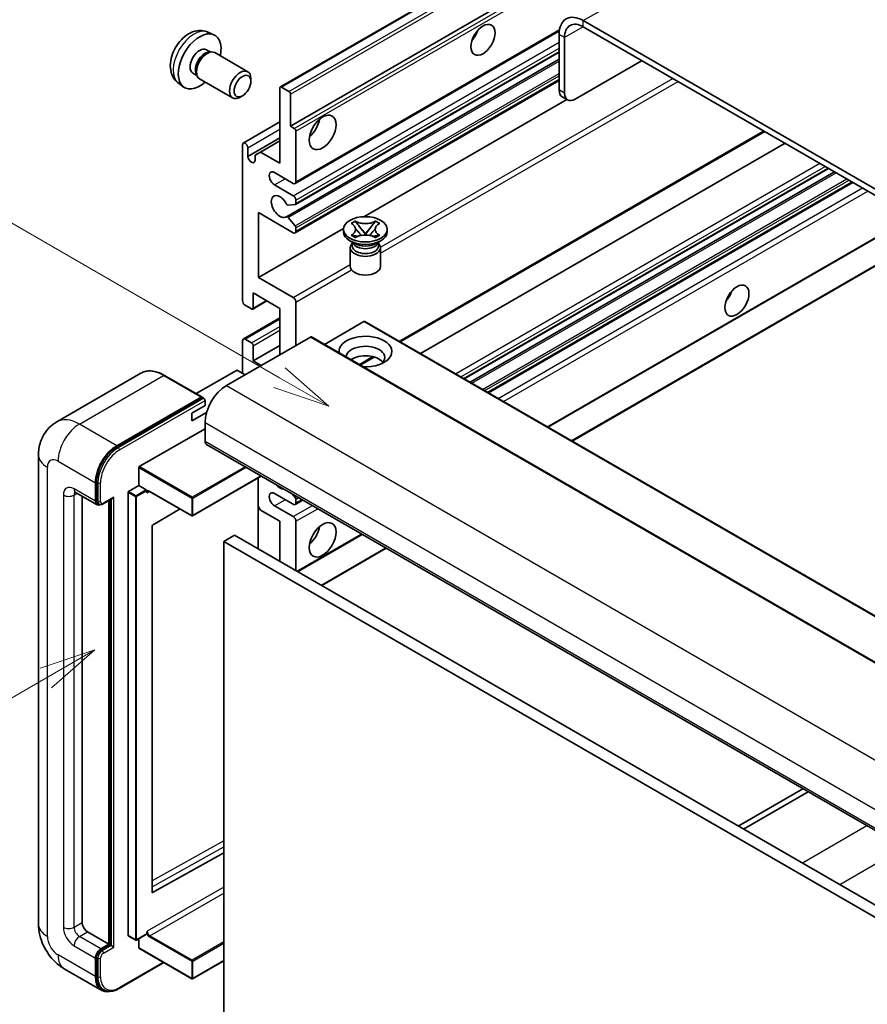
# Model space of a CAD drawing. Units: millimetres. Extents: x 2 to 7110, y 3 to 987.
# Drawn here: x 90 to 202, y 555 to 686 of the extents above; entities that cross this region are included whole.
import ezdxf

# ---------------------------------------------------------------- set-up
doc = ezdxf.new("R2010")
doc.units = ezdxf.units.MM
doc.layers.add('Symbol (TK)', color=100, linetype='Continuous', lineweight=18, true_color=0x00ff3f)
doc.layers.add('Visible (ISO)', color=7, linetype='Continuous', lineweight=35)
doc.layers.add('Visible Narrow (ISO)', color=7, linetype='Continuous', lineweight=25)
doc.styles.add('Note Text (TK2)', font='MS PGothic.ttf')

# ---------------------------------------------------------------- blocks, each defined once
blk = doc.blocks.new('バルーン2')
at = {"layer": 'Symbol (TK)', "color": 100, "true_color": 0x00ff40}
for p, q in [((55.246, 219.691), (39.759, 228.633)), ((57.411, 218.441), (55.496, 220.124)), ((55.246, 219.691), (57.411, 218.441)), ((54.996, 219.258), (57.411, 218.441))]:
    blk.add_line(p, q, dxfattribs=at)
at = {"layer": 'Symbol (TK)'}
blk.add_circle((37.161, 230.133), 3, dxfattribs=at)
at = {"layer": 'Symbol (TK)', "color": 7, "insert": (37.161, 230.115), "char_height": 2, "attachment_point": 5, "style": 'Note Text (TK2)'}
blk.add_mtext('4', dxfattribs=at)
blk = doc.blocks.new('バルーン10')
at = {"layer": 'Symbol (TK)', "color": 100, "true_color": 0x00ff40}
for p, q in [((47.103, 207.7), (44.688, 206.883)), ((44.938, 206.45), (47.103, 207.7)), ((45.188, 206.017), (47.103, 207.7)), ((44.938, 206.45), (35.603, 201.06))]:
    blk.add_line(p, q, dxfattribs=at)
at = {"layer": 'Symbol (TK)'}
blk.add_circle((33.005, 199.56), 3, dxfattribs=at)
at = {"layer": 'Symbol (TK)', "color": 7, "insert": (33.005, 199.555), "char_height": 2, "attachment_point": 5, "style": 'Note Text (TK2)'}
blk.add_mtext('8', dxfattribs=at)

msp = doc.modelspace()

# ---------------------------------------------------------------- linework, layer by layer
at = {"layer": 'Visible (ISO)'}
for p, q in [((124.6134, 676.681), (214.7695, 728.7326)), ((125.9655, 671.4814), (204.6942, 716.9354)), ((268.9778, 625.2472), (164.6796, 685.4639)), ((115.025, 683.934), (115.8171, 683.5835)), ((126.569, 663.904), (161.5242, 684.0854)), ((268.9778, 624.4307), (164.6796, 684.6474)), ((161.4976, 683.6267), (161.4976, 676.2783)), ((162.2047, 683.2185), (162.2047, 675.87)), ((114.8373, 681.6006), (115.3605, 681.2986)), ((115.1503, 681.2867), (115.5164, 681.3073)), ((115.9346, 681.2151), (120.2978, 678.696)), ((126.6105, 661.1295), (161.4976, 681.2716)), ((125.4101, 659.5197), (161.4976, 680.3548)), ((163.6189, 675.0535), (172.4578, 680.1566)), ((113.052, 678.5085), (113.5753, 678.2064)), ((113.4804, 678.3944), (113.6456, 678.067)), ((113.9346, 677.751), (118.2978, 675.2319)), ((120.7121, 677.4301), (120.712, 677.7808)), ((126.569, 657.372), (161.4976, 677.538)), ((111.1251, 677.1793), (111.8248, 676.6685)), ((124.5513, 666.5824), (124.5513, 676.5436)), ((124.7634, 676.6661), (125.7533, 676.0946)), ((119.6013, 675.5061), (119.2975, 675.3307)), ((125.9655, 675.7271), (125.9655, 671.4814)), ((135.6454, 659.5154), (162.5028, 675.0215)), ((162.6189, 674.9545), (161.9118, 675.3627)), ((119.7051, 669.2607), (124.5513, 672.0587)), ((125.9655, 671.4814), (126.4605, 671.1956)), ((126.6726, 670.8282), (126.6726, 664.1329)), ((140.4834, 642.9518), (188.6909, 670.7844)), ((120.3086, 667.4805), (124.5513, 669.93)), ((121.9703, 668.0725), (124.5513, 669.5626)), ((119.6015, 648.4153), (119.6015, 669.0319)), ((120.3086, 668.6236), (120.3086, 667.4805)), ((143.1653, 641.4034), (191.3729, 669.236)), ((121.2632, 667.6642), (121.9703, 668.0725)), ((121.2632, 666.9294), (121.2632, 667.6642)), ((121.9703, 668.0725), (124.5513, 666.5824)), ((148.9314, 638.0743), (197.1389, 665.9069)), ((126.319, 663.9288), (123.8442, 665.3576)), ((149.7112, 637.6241), (197.9187, 665.4567)), ((123.8442, 663.7246), (126.319, 662.2958)), ((152.1506, 636.2157), (200.3581, 664.0483)), ((126.6726, 661.6834), (126.6726, 661.2668)), ((126.5665, 661.1159), (125.6662, 661.0355)), ((121.7228, 660.0504), (121.7228, 651.4772)), ((126.319, 657.3968), (121.7228, 660.0504)), ((125.6639, 659.4135), (126.5643, 658.3099)), ((121.7228, 651.4772), (132.9733, 657.9726)), ((126.6726, 658.0338), (126.6726, 657.6009)), ((132.965, 657.5193), (132.965, 657.8459)), ((133.9676, 658.6283), (134.5097, 658.9413)), ((134.0218, 658.597), (133.9676, 658.6283)), ((134.5097, 658.9413), (134.5639, 658.91)), ((134.5097, 658.9413), (134.5719, 658.8612)), ((135.1259, 658.1469), (135.8643, 657.1948)), ((135.8657, 657.1948), (136.6041, 658.1469)), ((137.1581, 658.8612), (137.2203, 658.9413)), ((137.1661, 658.91), (137.2203, 658.9413)), ((137.2203, 658.9413), (137.7624, 658.6283)), ((137.7624, 658.6283), (137.7082, 658.597)), ((138.765, 657.5193), (138.765, 657.8459)), ((160.0116, 631.6771), (205.4416, 657.9061)), ((133.9676, 657.0634), (134.0218, 657.0947)), ((134.5097, 656.7504), (133.9676, 657.0634)), ((133.9676, 657.0634), (134.0297, 657.055)), ((134.5639, 656.7817), (134.5097, 656.7504)), ((134.5838, 656.9804), (134.9058, 656.9371)), ((135.6807, 657.0875), (135.865, 657.1939)), ((135.865, 657.1943), (135.865, 657.1939)), ((135.865, 657.1939), (136.0493, 657.0875)), ((136.8242, 656.9371), (137.1462, 656.9804)), ((137.2203, 656.7504), (137.1661, 656.7817)), ((137.7624, 657.0634), (137.2203, 656.7504)), ((137.7002, 657.055), (137.7624, 657.0634)), ((137.7082, 657.0947), (137.7624, 657.0634)), ((163.1936, 629.84), (211.4011, 657.6727)), ((134.4508, 655.9679), (133.8144, 656.3353)), ((133.865, 655.427), (133.865, 652.9469)), ((134.2092, 655.9803), (134.1065, 656.1666)), ((134.1275, 656.1286), (134.1275, 655.6413)), ((137.2792, 655.9679), (137.9156, 656.3353)), ((137.5208, 655.9803), (137.6234, 656.1666)), ((137.6025, 656.1286), (137.6025, 655.6413)), ((137.865, 655.427), (137.865, 652.9469)), ((121.7228, 651.4772), (126.319, 648.8236)), ((121.0157, 649.4359), (121.0157, 647.4355)), ((124.5513, 647.3947), (121.0157, 649.4359)), ((120.8036, 647.3131), (119.9551, 647.8029)), ((120.9536, 647.2982), (122.836, 648.385)), ((124.5513, 641.271), (124.5513, 647.3947)), ((126.6726, 648.2112), (126.6726, 642.4957)), ((119.7051, 643.337), (124.5513, 646.1349)), ((135.6528, 645.6392), (130.4374, 642.6281)), ((135.8028, 645.6541), (229.848, 591.3571)), ((128.5818, 643.598), (117.4802, 637.1885)), ((128.7318, 643.6129), (222.777, 589.3158)), ((119.6015, 638.8215), (119.6015, 643.1081)), ((119.9551, 643.3122), (120.8036, 642.8223)), ((121.0157, 640.4545), (124.5513, 642.4957)), ((121.0157, 642.4549), (121.0157, 640.4545)), ((135.1801, 639.8899), (137.0181, 640.9511)), ((121.0157, 640.4545), (122.0764, 639.8421)), ((106.1717, 638.8125), (95.0348, 632.3826)), ((114.2464, 635.6699), (109.2967, 638.5277)), ((118.8237, 639.1889), (113.4876, 636.1081)), ((119.9551, 638.6174), (118.9651, 639.1889)), ((102.9845, 629.2277), (114.1214, 635.6576)), ((102.9845, 629.0644), (114.2946, 635.5943)), ((114.2946, 635.5943), (114.4714, 635.4922)), ((112.884, 633.5143), (114.6518, 634.5349)), ((114.6518, 634.5349), (114.6518, 635.1881)), ((112.884, 632.4936), (114.8582, 633.6334)), ((112.884, 632.4936), (112.884, 633.5143)), ((114.6518, 632.2895), (114.6518, 629.84)), ((105.9544, 626.4516), (114.6518, 631.473)), ((114.8589, 629.3822), (208.9041, 575.0852)), ((92.6206, 628.0029), (92.6206, 565.9492)), ((105.8836, 623.9612), (105.8836, 626.3291)), ((122.0956, 625.2041), (113.0047, 619.9555)), ((100.1561, 621.8792), (100.1561, 624.3287)), ((100.2975, 621.9608), (100.2975, 624.4103)), ((104.5401, 623.1856), (105.8836, 623.9612)), ((105.8836, 623.9612), (106.8736, 623.3897)), ((121.6814, 624.965), (121.6814, 615.5752)), ((97.5348, 623.0544), (100.3632, 621.4214)), ((98.3883, 622.5616), (98.3883, 566.1533)), ((104.4694, 564.4386), (104.4694, 623.0631)), ((106.9443, 623.2114), (106.9443, 623.2672)), ((107.3186, 623.1806), (112.9047, 619.9555)), ((126.319, 621.4709), (123.8442, 622.8998)), ((126.1797, 622.8461), (126.5665, 622.365)), ((100.64, 621.4925), (100.4632, 621.5946)), ((101.165, 621.5198), (102.4188, 622.2437)), ((101.9239, 563.2956), (101.9239, 621.9579)), ((102.0653, 563.2139), (102.0653, 622.0396)), ((123.8442, 621.2668), (126.319, 619.8379)), ((126.569, 621.4462), (127.5868, 622.0338)), ((126.6726, 622.0916), (126.6726, 621.6751)), ((111.3447, 620.8561), (107.721, 618.6955)), ((121.9703, 620.7157), (121.6814, 621.2161)), ((124.5513, 619.2256), (121.9703, 620.7157)), ((124.5513, 613.9183), (124.5513, 619.2256)), ((126.6726, 619.2256), (126.6726, 612.6936)), ((107.6514, 618.5737), (107.6514, 570.1528)), ((118.5409, 617.3885), (117.1266, 616.572)), ((118.5409, 617.3885), (212.5861, 563.0914)), ((126.9019, 612.5612), (135.4478, 617.4952)), ((117.1266, 552.8852), (117.1266, 616.572)), ((117.1266, 616.572), (211.1718, 562.2749)), ((130.0839, 610.7241), (138.6298, 615.6581)), ((193.7316, 583.8451), (185.1857, 578.9111)), ((185.8928, 578.5028), (194.4387, 583.4368)), ((107.721, 570.1113), (117.1266, 575.3641)), ((99.0954, 564.9285), (101.9239, 563.2956)), ((104.4901, 564.3929), (105.4801, 563.8213)), ((106.9236, 564.597), (105.5801, 563.8213)), ((105.8836, 562.8057), (105.8836, 563.9966)), ((106.9443, 564.6428), (106.9443, 564.6986)), ((100.8632, 562.6832), (101.9239, 563.2956)), ((100.8632, 562.5199), (102.0653, 563.2139)), ((102.242, 563.1118), (102.0653, 563.2139)), ((102.242, 563.1118), (102.5956, 562.9077)), ((105.9044, 562.7599), (112.9047, 558.7182)), ((100.1561, 559.0089), (100.1561, 561.4584)), ((100.2975, 559.0906), (100.2975, 561.5401)), ((96.0348, 560.0356), (100.9845, 557.1778)), ((103.2863, 557.4248), (109.2156, 560.8481)), ((117.1266, 561.098), (113.0047, 558.7182)), ((101.2613, 557.249), (101.0845, 557.351))]:
    msp.add_line(p, q, dxfattribs=at)
for centre in [(112.9547, 620.0421), (105.5301, 563.9079), (112.9547, 558.8048)]:
    msp.add_arc(centre, 0.1, 240, 300, dxfattribs=at)
for centre, major_axis, start_param, end_param in [((164.6796, 681.7896), (-2.25, 3.8971), 5.49778714, 7.06858347), ((164.6796, 681.7896), (-1.75, 3.0311), 5.49778714, 7.06858347), ((113.9447, 680.0546), (2, 3.4641), 5.23598776, 10.47197551), ((149.3, 684.137), (1.125, 1.9486), 4.37255207, 5.05222589), ((113.9447, 680.0546), (0.8926, 1.5461), 0, 3.14159265), ((114.631, 679.6583), (0.8926, 1.5461), 0.36144194, 2.78015071), ((114.9346, 679.483), (1, 1.7321), 0, 3.14159265), ((119.2978, 676.9639), (1, 1.7321), 5.49801994, 10.20994333), ((124.7634, 676.4212), (-0.15, 0.2598), 5.49778714, 7.06858347), ((125.7533, 675.8496), (0.15, -0.2598), 0.78539816, 2.35619449), ((162.9118, 677.0948), (-1, -1.7321), 5.49778714, 6.28318531), ((163.6189, 676.6865), (-1, -1.7321), 5.49778714, 7.06858347), ((128.0868, 671.8896), (1.25, 2.1651), 4.15479015, 5.26998781), ((126.4605, 670.9506), (0.15, -0.2598), 0.78539816, 2.35619449), ((119.9551, 668.8277), (-0.25, 0.433), 3.92699082, 7.06858347), ((120.7859, 667.27), (0.3398, -0.5886), 4.04450246, 6.95107183), ((123.8442, 664.5411), (-0.5, 0.866), 5.49778714, 8.6393798), ((126.319, 664.337), (0.25, -0.433), 5.49778714, 7.06858347), ((124.5513, 660.8669), (-0.8, 1.3856), 4.64831773, 9.48877222), ((126.319, 661.8875), (0.25, -0.433), 0.78539816, 2.35619449), ((125.5601, 661.3089), (0.15, -0.2598), 4.64831773, 6.02138592), ((126.4605, 661.3893), (0.15, -0.2598), 6.02138592, 7.06858347), ((125.5601, 659.2599), (-0.15, 0.2598), 4.98615215, 6.34717957), ((126.4605, 658.1563), (0.15, -0.2598), 0.78539816, 1.8445595), ((126.319, 657.805), (0.25, -0.433), 5.49778714, 7.06858347), ((135.865, 657.5193), (-2.9, 0), 0, 3.14159265), ((135.865, 655.427), (-2, 0), 5.76506171, 9.94290156), ((135.865, 655.6413), (-1.7375, 0), 0, 2.35619449), ((135.865, 656.2843), (1.7375, 0), 3.44947975, 5.97529822), ((135.865, 656.7844), (-2, 0), 0.78539816, 2.35619449), ((135.865, 655.6413), (1.7375, 0), 5.49778714, 6.28318531), ((135.865, 652.9469), (-2, 0), 0, 3.14159265), ((126.319, 648.4153), (0.25, -0.433), 0.78539816, 2.35619449), ((182.8876, 649.6401), (1.125, 1.9486), 4.37255207, 5.05222589), ((119.9551, 648.2112), (-0.25, 0.433), 0.78539816, 2.35619449), ((120.8036, 647.558), (0.15, -0.2598), 5.49778714, 7.06858347), ((135.6528, 645.3943), (0.15, 0.2598), 0, 0.78539816), ((128.5818, 643.353), (0.15, 0.2598), 0, 0.78539816), ((135.865, 641.6792), (-3.5, 0), 1.4859354, 6.36804624), ((119.9551, 642.904), (-0.25, 0.433), 5.49778714, 7.06858347), ((120.8036, 642.5774), (0.15, -0.2598), 0.78539816, 2.35619449), ((135.865, 640.9036), (2.55, 0), 5.6701034, 9.38273142), ((135.865, 639.638), (-2.55, 0), 3.585875, 5.56675786), ((118.8944, 639.1481), (0.1, 0), 0.78539816, 2.35619449), ((117.4802, 633.9225), (-2, -3.4641), 3.92699082, 5.49778714), ((114.1214, 635.4534), (0.125, 0.2165), 5.69914506, 7.06858347), ((114.475, 635.2901), (-0.125, 0.2165), 3.92699082, 4.85428603), ((102.9845, 625.9617), (2, 3.4641), 0.78539816, 2.35619449), ((102.9845, 625.9617), (1.9, 3.2909), 0.78539816, 2.35619449), ((115.3589, 630.2483), (-0.5, -0.866), 5.49778714, 6.28318531), ((105.9544, 626.3699), (0.05, 0.0866), 0.78539816, 2.35619449), ((124.5513, 624.941), (0.8, -1.3856), 5.01109219, 5.9844821), ((104.5401, 623.1039), (0.05, 0.0866), 0.78539816, 2.35619449), ((106.8736, 623.3081), (0.05, -0.0866), 0.78539816, 2.35619449), ((123.8442, 622.0833), (-0.5, 0.866), 5.49778714, 8.6393798), ((100.8632, 622.2874), (-0.5, -0.866), 5.49778714, 6.97940395), ((100.8632, 622.2874), (-0.4, -0.6928), 5.49778714, 6.28318531), ((102.4188, 622.5324), (0.1768, 0.3062), 3.92699082, 4.71238898), ((126.319, 621.8792), (0.25, -0.433), 5.49778714, 7.06858347), ((126.4605, 622.2141), (0.15, -0.2598), 0.78539816, 1.83259571), ((107.7221, 618.6145), (-0.05, -0.0866), 3.9433445, 5.49778714), ((126.319, 619.4297), (0.25, -0.433), 0.78539816, 2.35619449), ((128.0868, 618.0008), (1.25, 2.1651), 4.15479015, 5.26998781), ((107.7221, 570.1936), (-0.05, -0.0866), 5.49778714, 7.05222979), ((99.0954, 565.745), (0.5, -0.866), 3.92699082, 5.49778714), ((104.5401, 564.4795), (-0.05, -0.0866), 5.49778714, 6.28318531), ((106.8736, 564.6836), (0.05, -0.0866), 0, 0.78539816), ((100.8632, 561.8667), (0.5, 0.866), 0.78539816, 2.35619449), ((105.9544, 562.8465), (-0.05, -0.0866), 5.49778714, 6.28318531), ((100.8632, 561.8667), (0.4, 0.6928), 0.78539816, 2.35619449), ((102.9845, 560.6419), (-2, -3.4641), 5.49778714, 6.79935433), ((102.9845, 560.6419), (-1.9, -3.2909), 5.49778714, 6.28318531)]:
    msp.add_ellipse(centre, major_axis=major_axis, ratio=0.57735027, start_param=start_param, end_param=end_param, dxfattribs=at)
for centre, major_axis in [((151.4213, 682.9123), (-1.125, -1.9486)), ((119.6015, 676.7886), (0.7853, 1.3602)), ((130.2081, 670.6649), (-1.25, -2.1651)), ((135.865, 657.8459), (2.9, 0)), ((185.0089, 648.4153), (-1.125, -1.9486)), ((130.2081, 616.7761), (-1.25, -2.1651))]:
    msp.add_ellipse(centre, major_axis=major_axis, ratio=0.57735027, dxfattribs=at)
for points, knots in [([(115.025, 683.934), (114.7694, 684.0472), (114.498, 684.1119), (113.9371, 684.1577), (113.6506, 684.1282), (113.0469, 683.9846), (112.7413, 683.8505), (112.1101, 683.4777), (111.7985, 683.2195), (111.2279, 682.6217), (110.9728, 682.2779), (110.5479, 681.546), (110.3772, 681.1589), (110.1336, 680.3528), (110.0608, 679.9338), (110.0567, 679.0955), (110.1173, 678.6732), (110.4165, 677.9519), (110.6061, 677.6508), (110.9473, 677.3191), (111.0335, 677.2461), (111.1251, 677.1793)], [0.84730152, 0.84730152, 0.84730152, 0.84730152, 1.05226137, 1.05226137, 1.28485125, 1.28485125, 1.58220865, 1.58220865, 1.9574686, 1.9574686, 2.35189349, 2.35189349, 2.74172985, 2.74172985, 3.13599765, 3.13599765, 3.51030353, 3.51030353, 3.78196582, 3.78196582, 3.86508746, 3.86508746, 3.86508746, 3.86508746]), ([(134.0218, 658.597), (134.1936, 658.4978), (134.3297, 658.38), (134.5158, 658.119), (134.5629, 657.9782), (134.5585, 657.6998), (134.5108, 657.5648), (134.3277, 657.3101), (134.1924, 657.1932), (134.0218, 657.0947)], [0, 0, 0, 0, 0.072885793, 0.072885793, 0.146658287, 0.146658287, 0.217581823, 0.217581823, 0.289952455, 0.289952455, 0.289952455, 0.289952455]), ([(134.5489, 657.9658), (134.5537, 657.9587), (134.5595, 657.9505), (134.5732, 657.9314), (134.5815, 657.9202), (134.6015, 657.8938), (134.6136, 657.8782), (134.6461, 657.837), (134.6671, 657.8112), (134.73, 657.7352), (134.7724, 657.6853), (134.9274, 657.5039), (135.0408, 657.3744), (135.1835, 657.1843), (135.2208, 657.1317), (135.2608, 657.0638), (135.2683, 657.0504), (135.2754, 657.0368)], [0.066291801, 0.066291801, 0.066291801, 0.066291801, 0.070187519, 0.070187519, 0.074729259, 0.074729259, 0.080731294, 0.080731294, 0.090656636, 0.090656636, 0.110328674, 0.110328674, 0.162837598, 0.162837598, 0.181946023, 0.181946023, 0.186576357, 0.186576357, 0.186576357, 0.186576357]), ([(137.1661, 658.91), (136.9943, 658.8108), (136.7901, 658.7323), (136.3381, 658.6248), (136.0942, 658.5976), (135.6119, 658.6002), (135.3781, 658.6277), (134.937, 658.7334), (134.7345, 658.8115), (134.5639, 658.91)], [0, 0, 0, 0, 0.072885793, 0.072885793, 0.146658287, 0.146658287, 0.217581823, 0.217581823, 0.289952455, 0.289952455, 0.289952455, 0.289952455]), ([(135.1259, 658.1469), (135.0644, 658.2261), (135.0061, 658.3037), (134.8685, 658.4847), (134.8127, 658.557), (134.6731, 658.7333), (134.6224, 658.796), (134.5719, 658.8612)], [0, 0, 0, 0, 0.0306367579, 0.0306367579, 0.0633579056, 0.0633579056, 0.093091513, 0.093091513, 0.093091513, 0.093091513]), ([(136.4546, 657.0368), (136.4549, 657.0375), (136.4553, 657.0381), (136.4707, 657.0676), (136.4879, 657.096), (136.5371, 657.1716), (136.5711, 657.2178), (136.6817, 657.3618), (136.7617, 657.456), (136.8998, 657.6179), (136.9582, 657.6856), (137.0375, 657.7805), (137.059, 657.8066), (137.0942, 657.8501), (137.108, 657.8675), (137.1351, 657.9024), (137.1486, 657.9203), (137.1663, 657.9447), (137.1719, 657.9526), (137.1782, 657.9617), (137.1797, 657.9638), (137.181, 657.9658)], [0.018093213, 0.018093213, 0.018093213, 0.018093213, 0.018320555, 0.018320555, 0.028222973, 0.028222973, 0.045383463, 0.045383463, 0.082990685, 0.082990685, 0.109990992, 0.109990992, 0.120123365, 0.120123365, 0.126810052, 0.126810052, 0.133730941, 0.133730941, 0.137307073, 0.137307073, 0.138410721, 0.138410721, 0.138410721, 0.138410721]), ([(137.1581, 658.8612), (137.1021, 658.789), (137.0435, 658.7169), (136.8951, 658.5285), (136.8427, 658.4603), (136.7088, 658.2837), (136.6584, 658.2169), (136.6041, 658.1469)], [0, 0, 0, 0, 0.0279076229, 0.0279076229, 0.0541181619, 0.0541181619, 0.0746286333, 0.0746286333, 0.0746286333, 0.0746286333]), ([(137.7082, 657.0947), (137.5364, 657.1939), (137.4003, 657.3117), (137.2142, 657.5727), (137.1671, 657.7135), (137.1715, 657.992), (137.2191, 658.1269), (137.4022, 658.3817), (137.5376, 658.4986), (137.7082, 658.597)], [0, 0, 0, 0, 0.072885793, 0.072885793, 0.146658287, 0.146658287, 0.217581823, 0.217581823, 0.289952455, 0.289952455, 0.289952455, 0.289952455]), ([(134.5838, 656.9804), (134.5223, 656.9887), (134.4613, 656.9975), (134.3199, 657.0174), (134.2638, 657.025), (134.1281, 657.0424), (134.0803, 657.0482), (134.0297, 657.055)], [0, 0, 0, 0, 0.0306367579, 0.0306367579, 0.0633579056, 0.0633579056, 0.093091513, 0.093091513, 0.093091513, 0.093091513]), ([(134.5639, 656.7817), (134.7357, 656.8809), (134.9398, 656.9594), (135.3919, 657.0669), (135.6357, 657.0941), (136.118, 657.0916), (136.3518, 657.064), (136.793, 656.9583), (136.9955, 656.8802), (137.1661, 656.7817)], [0, 0, 0, 0, 0.072885793, 0.072885793, 0.146658287, 0.146658287, 0.217581823, 0.217581823, 0.289952455, 0.289952455, 0.289952455, 0.289952455]), ([(135.865, 657.1943), (135.865, 657.1943), (135.8649, 657.1943), (135.8648, 657.1943), (135.8648, 657.1944), (135.8646, 657.1945), (135.8646, 657.1945), (135.8645, 657.1946), (135.8645, 657.1946), (135.8644, 657.1946), (135.8644, 657.1947), (135.8643, 657.1947), (135.8643, 657.1947), (135.8643, 657.1947), (135.8643, 657.1948), (135.8643, 657.1948), (135.8643, 657.1948), (135.8643, 657.1948), (135.8643, 657.1948), (135.8643, 657.1948), (135.8643, 657.1948), (135.8643, 657.1948)], [0.0000813589658, 0.0000813589658, 0.0000813589658, 0.0000813589658, 0.0000886547804, 0.0000886547804, 0.0001116313423, 0.0001116313423, 0.0001345645454, 0.0001345645454, 0.0001458173852, 0.0001458173852, 0.0001568303456, 0.0001568303456, 0.000162226718, 0.000162226718, 0.0001648942266, 0.0001648942266, 0.0001675401949, 0.0001675401949, 0.0001688548644, 0.0001688548644, 0.0001712783269, 0.0001712783269, 0.0001712783269, 0.0001712783269]), ([(135.8657, 657.1948), (135.8657, 657.1948), (135.8657, 657.1948), (135.8656, 657.1948), (135.8656, 657.1947), (135.8656, 657.1947), (135.8656, 657.1947), (135.8656, 657.1947), (135.8656, 657.1947), (135.8655, 657.1946), (135.8655, 657.1946), (135.8654, 657.1945), (135.8654, 657.1945), (135.8653, 657.1945), (135.8652, 657.1944), (135.8651, 657.1943), (135.865, 657.1943), (135.865, 657.1943)], [0, 0, 0, 0, 0.0000052612573, 0.0000052612573, 0.0000106101267, 0.0000106101267, 0.0000160401592, 0.0000160401592, 0.0000215441929, 0.0000215441929, 0.0000327423002, 0.0000327423002, 0.0000441350315, 0.0000441350315, 0.0000671979136, 0.0000671979136, 0.0000901023593, 0.0000901023593, 0.0000901023593, 0.0000901023593]), ([(137.7002, 657.055), (137.6442, 657.0475), (137.5893, 657.0409), (137.4441, 657.0221), (137.391, 657.0147), (137.2529, 656.9952), (137.2005, 656.9877), (137.1462, 656.9804)], [0, 0, 0, 0, 0.0279076229, 0.0279076229, 0.0541181619, 0.0541181619, 0.0746286333, 0.0746286333, 0.0746286333, 0.0746286333]), ([(109.2967, 638.5277), (109.074, 638.6563), (108.8501, 638.7653), (108.4047, 638.941), (108.183, 639.0077), (107.7466, 639.0959), (107.5318, 639.1175), (107.1144, 639.1129), (106.9117, 639.0867), (106.5254, 638.9857), (106.3419, 638.9107), (106.1717, 638.8125)], [0, 0, 0, 0, 0.157079633, 0.157079633, 0.314159265, 0.314159265, 0.471238898, 0.471238898, 0.628318531, 0.628318531, 0.785398163, 0.785398163, 0.785398163, 0.785398163]), ([(114.5811, 635.3922), (114.5717, 635.4057), (114.5612, 635.4184), (114.5249, 635.4564), (114.4968, 635.4776), (114.4714, 635.4922)], [0.0412271589, 0.0412271589, 0.0412271589, 0.0412271589, 0.0460164086, 0.0460164086, 0.0567710401, 0.0567710401, 0.0567710401, 0.0567710401]), ([(92.6206, 628.0029), (92.6206, 628.2698), (92.6384, 628.5477), (92.7248, 629.1276), (92.7934, 629.4299), (93.0027, 630.0531), (93.144, 630.3744), (93.5216, 631.0121), (93.7588, 631.3284), (94.3321, 631.9084), (94.6682, 632.171), (95.0348, 632.3826)], [4.71238898, 4.71238898, 4.71238898, 4.71238898, 4.869468613, 4.869468613, 5.026548246, 5.026548246, 5.183627878, 5.183627878, 5.340707511, 5.340707511, 5.497787144, 5.497787144, 5.497787144, 5.497787144]), ([(97.3948, 623.1135), (97.3948, 623.1135), (97.3964, 623.1133), (97.4071, 623.1111), (97.4233, 623.107), (97.4698, 623.0886), (97.5, 623.0745), (97.5348, 623.0544)], [5.902696792, 5.902696792, 5.902696792, 5.902696792, 5.969026042, 5.969026042, 6.126105675, 6.126105675, 6.283185307, 6.283185307, 6.283185307, 6.283185307]), ([(107.1186, 623.2103), (107.1264, 623.2149), (107.1349, 623.2184), (107.1541, 623.2234), (107.1649, 623.2249), (107.1892, 623.2252), (107.2028, 623.2239), (107.2325, 623.2179), (107.2486, 623.2132), (107.2825, 623.1998), (107.3003, 623.1912), (107.3186, 623.1806)], [5.497787144, 5.497787144, 5.497787144, 5.497787144, 5.654866776, 5.654866776, 5.811946409, 5.811946409, 5.969026042, 5.969026042, 6.126105675, 6.126105675, 6.283185307, 6.283185307, 6.283185307, 6.283185307]), ([(100.64, 621.4925), (100.674, 621.4729), (100.7107, 621.458), (100.7855, 621.4384), (100.8235, 621.4337), (100.8978, 621.4329), (100.9342, 621.4368), (101.0044, 621.4509), (101.0383, 621.4613), (101.1035, 621.487), (101.1348, 621.5024), (101.165, 621.5198)], [3.926990817, 3.926990817, 3.926990817, 3.926990817, 4.08407045, 4.08407045, 4.241150082, 4.241150082, 4.398229715, 4.398229715, 4.555309348, 4.555309348, 4.71238898, 4.71238898, 4.71238898, 4.71238898]), ([(96.0348, 560.0356), (95.5725, 560.3025), (95.1827, 560.6081), (94.495, 561.2631), (94.1975, 561.6138), (93.6743, 562.3549), (93.4489, 562.7453), (93.0687, 563.569), (92.9138, 564.002), (92.6903, 564.9251), (92.6206, 565.4154), (92.6206, 565.9492)], [3.14159265, 3.14159265, 3.14159265, 3.14159265, 3.45575192, 3.45575192, 3.76991118, 3.76991118, 4.08407045, 4.08407045, 4.39822972, 4.39822972, 4.71238898, 4.71238898, 4.71238898, 4.71238898]), ([(101.2613, 557.249), (101.3739, 557.184), (101.4953, 557.1344), (101.7498, 557.0679), (101.8828, 557.0508), (102.1551, 557.0478), (102.2944, 557.0618), (102.5759, 557.1187), (102.718, 557.1616), (103.0026, 557.2739), (103.145, 557.3433), (103.2863, 557.4248)], [3.926990817, 3.926990817, 3.926990817, 3.926990817, 4.08407045, 4.08407045, 4.241150082, 4.241150082, 4.398229715, 4.398229715, 4.555309348, 4.555309348, 4.71238898, 4.71238898, 4.71238898, 4.71238898])]:
    msp.add_open_spline(points, degree=3, knots=knots, dxfattribs=at)
for points in [[(107.015, 622.9815), (106.9832, 623.0453), (106.9443, 623.1213), (106.9443, 623.2114)], [(106.9443, 564.6986), (106.9443, 564.7887), (106.9832, 564.9095), (107.015, 565.0102)]]:
    msp.add_open_spline(points, degree=3, dxfattribs=at)
at = {"layer": 'Visible Narrow (ISO)'}
for p, q in [((164.6796, 685.4639), (256.2499, 738.332)), ((124.7634, 676.6661), (214.9195, 728.7178)), ((125.7533, 676.0946), (215.9095, 728.1462)), ((125.9655, 675.7271), (216.1216, 727.7788)), ((126.4605, 671.1956), (205.1891, 716.6496)), ((126.6726, 670.8282), (205.9, 716.5701)), ((164.6796, 684.6474), (164.6796, 685.4639)), ((126.6726, 664.1329), (161.5517, 684.2704)), ((164.6796, 684.6474), (162.2047, 683.2185)), ((126.319, 662.2958), (161.4976, 682.6061)), ((162.2047, 683.2185), (161.4976, 683.6267)), ((126.6726, 661.6834), (161.4976, 681.7896)), ((126.6726, 661.2668), (161.4976, 681.3731)), ((125.6639, 659.4135), (161.4976, 680.1021)), ((126.5643, 658.3099), (161.4976, 678.4786)), ((126.6726, 658.0338), (161.4976, 678.14)), ((126.6726, 657.6009), (161.4976, 677.7071)), ((137.8622, 655.488), (176.5236, 677.8092)), ((137.865, 654.6731), (177.2307, 677.401)), ((162.2047, 675.87), (161.4976, 676.2783)), ((120.3086, 668.6236), (124.5513, 671.0731)), ((140.3369, 643.0364), (188.5444, 670.869)), ((147.7615, 638.7497), (195.9691, 666.5824)), ((148.4686, 638.3415), (196.6762, 666.1741)), ((148.8435, 638.125), (197.0511, 665.9577)), ((123.8442, 663.7246), (125.2584, 664.5411)), ((149.9335, 637.4957), (198.1411, 665.3284)), ((151.3536, 636.6758), (199.5612, 664.5085)), ((151.6434, 636.5085), (199.8509, 664.3412)), ((152.0042, 636.3003), (200.2117, 664.1329)), ((153.4184, 635.4838), (201.6259, 663.3164)), ((154.1255, 635.0755), (202.333, 662.9081)), ((159.9238, 631.7279), (205.9, 658.2723)), ((163.1057, 629.8908), (211.3133, 657.7234)), ((126.319, 648.8236), (133.865, 653.1802)), ((126.6726, 648.2112), (134.0452, 652.4678)), ((121.0157, 647.4355), (122.7481, 648.4357)), ((119.9551, 643.3122), (124.5513, 645.9658)), ((120.8036, 642.8223), (124.5513, 644.986)), ((135.6528, 645.6392), (229.698, 591.3422)), ((121.0157, 642.4549), (124.5513, 644.4961)), ((128.5818, 643.598), (222.627, 589.301)), ((135.0336, 639.9745), (136.8166, 641.0039)), ((98.0348, 632.0854), (109.1717, 638.5153)), ((109.1717, 638.5153), (114.1214, 635.6576)), ((117.4802, 637.1885), (211.5254, 582.8915)), ((114.4714, 635.4922), (103.1613, 628.9623)), ((103.3381, 628.6561), (114.6518, 635.1881)), ((102.9845, 629.2277), (98.0348, 632.0854)), ((114.6518, 632.2895), (208.697, 577.9925)), ((103.1613, 628.9623), (102.9845, 629.0644)), ((114.6518, 629.84), (208.697, 575.543)), ((95.2063, 627.1864), (100.1561, 624.3287)), ((93.7921, 564.3162), (93.7921, 626.3699)), ((105.8836, 626.3291), (112.884, 622.2874)), ((112.9547, 622.4099), (105.9544, 626.4516)), ((119.945, 626.4458), (112.9547, 622.4099)), ((113.0254, 622.2874), (120.0864, 626.3641)), ((122.0663, 625.221), (113.0254, 620.0012)), ((100.4743, 624.3083), (100.2975, 624.4103)), ((100.4743, 624.3083), (100.4743, 621.8588)), ((100.8278, 621.8588), (100.8278, 624.3083)), ((121.6521, 624.9481), (121.6521, 615.5922)), ((95.9134, 622.6957), (95.9134, 565.5409)), ((100.1561, 621.8792), (97.3277, 623.5122)), ((97.3277, 622.6957), (97.7419, 622.9348)), ((97.3277, 565.5409), (97.3277, 622.6957)), ((104.4694, 623.0631), (105.4594, 622.4916)), ((105.5301, 622.614), (104.5401, 623.1856)), ((106.8736, 623.3897), (105.5301, 622.614)), ((105.6008, 622.4916), (106.9443, 623.2672)), ((107.015, 622.9815), (107.3393, 623.1687)), ((112.884, 620.0012), (107.2979, 623.2264)), ((100.4743, 621.8588), (100.2975, 621.9608)), ((102.5956, 622.4303), (101.2167, 621.6342)), ((102.242, 622.1416), (102.242, 563.1118)), ((102.5956, 562.9077), (102.5956, 622.4303)), ((105.4594, 622.4916), (105.4594, 563.8671)), ((105.6008, 563.8671), (105.6008, 622.4916)), ((112.884, 622.2874), (112.884, 620.0012)), ((113.0254, 620.0012), (113.0254, 622.2874)), ((123.8442, 621.2668), (125.2584, 622.0833)), ((126.319, 619.8379), (128.8546, 621.3018)), ((126.5665, 622.365), (126.7898, 622.4939)), ((126.6726, 622.0916), (127.0796, 622.3266)), ((126.6726, 621.6751), (127.4404, 622.1183)), ((126.6726, 619.2256), (129.5617, 620.8936)), ((126.814, 612.6119), (135.36, 617.5459)), ((129.996, 610.7748), (138.5419, 615.7088)), ((202.2169, 578.9461), (193.671, 574.0121)), ((117.1266, 576.9771), (107.6514, 571.6855)), ((107.6514, 570.8756), (117.1266, 576.1672)), ((207.1666, 576.0883), (198.6207, 571.1543)), ((117.1266, 570.8481), (107.015, 565.0102)), ((107.3686, 564.3978), (117.1266, 570.0317)), ((107.721, 570.1113), (107.6514, 570.1515)), ((97.3277, 565.5409), (98.3883, 566.1533)), ((98.0348, 564.3162), (99.0954, 564.9285)), ((100.8632, 562.6832), (98.0348, 564.3162)), ((105.4594, 563.8671), (104.4694, 564.4386)), ((106.9443, 564.6428), (105.6008, 563.8671)), ((107.2979, 564.2753), (112.884, 561.0502)), ((112.9547, 561.1727), (107.3686, 564.3978)), ((97.3277, 563.0914), (100.1561, 561.4584)), ((102.242, 563.1118), (101.04, 562.4178)), ((101.2167, 562.1116), (102.5956, 562.9077)), ((112.884, 558.764), (105.8836, 562.8057)), ((117.1266, 563.5813), (112.9547, 561.1727)), ((113.0254, 561.0502), (117.1266, 563.418)), ((100.1561, 559.0089), (95.2063, 561.8667)), ((100.4743, 561.438), (100.2975, 561.5401)), ((100.4743, 561.438), (100.4743, 558.9885)), ((100.8278, 558.9885), (100.8278, 561.438)), ((101.04, 562.4178), (100.8632, 562.5199)), ((109.1424, 560.8904), (103.3381, 557.5393)), ((112.884, 561.0502), (112.884, 558.764)), ((117.1266, 561.1318), (113.0254, 558.764)), ((113.0254, 558.764), (113.0254, 561.0502)), ((100.4743, 558.9885), (100.2975, 559.0906))]:
    msp.add_line(p, q, dxfattribs=at)
for centre, major_axis, start_param, end_param in [((113.1959, 680.4869), (-1.9537, -3.3839), 3.20349601, 6.22128195), ((109.1717, 633.6163), (-3, 5.1962), 5.49778714, 6.28318531), ((109.1717, 638.3112), (0.125, 0.2165), 0, 0.78539816), ((98.0348, 627.1864), (-3, 5.1962), 5.49778714, 6.28318531), ((98.0348, 628.8194), (2, 3.4641), 0.78539816, 2.35619449), ((96.6206, 628.0029), (-4, 0), 0, 0.78539816), ((103.1613, 625.8596), (-1.9, -3.2909), 3.92699082, 5.49778714), ((103.3381, 625.7575), (1.775, 3.0744), 0.78539816, 2.35619449), ((103.1613, 628.7582), (0.125, -0.2165), 0.78539816, 2.35619449), ((95.2063, 625.5534), (-1, 1.7321), 5.49778714, 7.06858347), ((97.3277, 621.8792), (-1, 1.7321), 5.49778714, 7.06858347), ((100.6511, 624.4103), (0.25, 0), 3.92699082, 5.49778714), ((96.6206, 623.1039), (-1, 0), 0.78539816, 2.35619449), ((98.0348, 623.9204), (-0.5, -0.866), 5.49778714, 6.28318531), ((98.0348, 622.2874), (-0.5, 0.866), 0.16790573, 0.78539816), ((105.5301, 622.5324), (-0.05, -0.0866), 3.92699082, 5.49778714), ((105.5301, 622.5324), (-0.05, 0.0866), 3.92699082, 5.49778714), ((107.2979, 622.7365), (-0.3, 0.5196), 5.49778714, 6.48289793), ((107.3686, 622.7773), (-0.25, 0.433), 0, 0.78539816), ((107.3686, 623.2672), (-0.05, -0.0866), 5.49778714, 6.28318531), ((100.6511, 621.9608), (0.25, 0), 3.92699082, 5.49778714), ((101.04, 622.1854), (-0.4, -0.6928), 5.49778714, 6.28318531), ((101.2167, 622.0833), (-0.275, -0.4763), 5.49778714, 7.06858347), ((101.04, 621.7363), (0.125, -0.2165), 0, 0.78539816), ((105.5301, 622.5324), (0.1, 0), 3.92699082, 5.49778714), ((112.9547, 622.3283), (-0.05, -0.0866), 3.92699082, 5.49778714), ((112.9547, 622.3283), (0.1, 0), 3.92699082, 5.49778714), ((112.9547, 622.3283), (-0.05, 0.0866), 3.92699082, 5.49778714), ((112.9547, 620.0421), (-0.1, 0), 0.78539816, 2.35619449), ((112.9547, 620.0421), (-0.05, -0.0866), 5.49778714, 6.28318531), ((112.9547, 620.0421), (0.05, -0.0866), 0, 0.78539816), ((96.6206, 565.9492), (-4, 0), 0, 0.78539816), ((97.3277, 564.7244), (1, -1.7321), 3.92699082, 5.49778714), ((96.6206, 565.9492), (-1, 0), 0.78539816, 2.35619449), ((98.0348, 565.1327), (-0.5, 0.866), 0.78539816, 2.35619449), ((95.2063, 563.4997), (-1, 1.7321), 0.78539816, 2.35619449), ((98.0348, 563.4997), (-0.5, -0.866), 3.92699082, 5.49778714), ((107.2979, 564.7652), (0.3, -0.5196), 4.51267636, 5.49778714), ((107.3686, 564.8061), (-0.25, 0.433), 0.78539816, 2.35619449), ((107.3686, 564.3162), (0.05, 0.0866), 0.78539816, 2.35619449), ((105.5301, 563.9079), (-0.1, 0), 0.78539816, 2.35619449), ((105.5301, 563.9079), (-0.05, -0.0866), 5.49778714, 6.28318531), ((105.5301, 563.9079), (0.05, -0.0866), 0, 0.78539816), ((98.0348, 563.4997), (-2, -3.4641), 5.49778714, 6.28318531), ((101.04, 561.7646), (-0.4, -0.6928), 3.92699082, 5.49778714), ((100.6511, 561.5401), (0.25, 0), 3.92699082, 5.49778714), ((101.2167, 561.6626), (0.275, 0.4763), 0.78539816, 2.35619449), ((101.04, 562.2137), (0.125, -0.2165), 0.78539816, 2.35619449), ((112.9547, 561.091), (-0.05, -0.0866), 3.92699082, 5.49778714), ((112.9547, 561.091), (0.1, 0), 3.92699082, 5.49778714), ((112.9547, 561.091), (-0.05, 0.0866), 3.92699082, 5.49778714), ((100.6511, 559.0906), (0.25, 0), 3.92699082, 5.49778714), ((103.1613, 560.5399), (-1.9, -3.2909), 5.49778714, 6.28318531), ((103.3381, 560.4378), (-1.775, -3.0744), 5.49778714, 7.06858347), ((112.9547, 558.8048), (-0.1, 0), 0.78539816, 2.35619449), ((112.9547, 558.8048), (-0.05, -0.0866), 5.49778714, 6.28318531), ((112.9547, 558.8048), (0.05, -0.0866), 0, 0.78539816), ((103.1613, 557.6413), (0.125, -0.2165), 0, 0.78539816)]:
    msp.add_ellipse(centre, major_axis=major_axis, ratio=0.57735027, start_param=start_param, end_param=end_param, dxfattribs=at)
for points in [[(134.5639, 658.91), (134.5639, 658.8953), (134.5666, 658.8789), (134.5719, 658.8612)], [(137.1581, 658.8612), (137.1633, 658.8789), (137.1661, 658.8953), (137.1661, 658.91)], [(134.0218, 657.0947), (134.0218, 657.0799), (134.0245, 657.0668), (134.0297, 657.055)], [(137.7002, 657.055), (137.7054, 657.0668), (137.7082, 657.0799), (137.7082, 657.0947)]]:
    msp.add_open_spline(points, degree=3, dxfattribs=at)
for points, knots in [([(135.1259, 658.1469), (135.1551, 658.1154), (135.1846, 658.0838), (135.3075, 657.952), (135.401, 657.8518), (135.5725, 657.6603), (135.6505, 657.569), (135.7756, 657.4043), (135.8227, 657.3309), (135.858, 657.2423), (135.8642, 657.2168), (135.8643, 657.1948)], [0.0131561284, 0.0131561284, 0.0131561284, 0.0131561284, 0.0185155629, 0.0185155629, 0.0355041993, 0.0355041993, 0.0524928356, 0.0524928356, 0.069481472, 0.069481472, 0.0775447191, 0.0775447191, 0.0775447191, 0.0775447191]), ([(135.8657, 657.1948), (135.8658, 657.2168), (135.8719, 657.2423), (135.9072, 657.3309), (135.9543, 657.4043), (136.0794, 657.569), (136.1575, 657.6603), (136.3289, 657.8518), (136.4224, 657.952), (136.5454, 658.0838), (136.5748, 658.1154), (136.6041, 658.1469)], [-0.0775447191, -0.0775447191, -0.0775447191, -0.0775447191, -0.069481472, -0.069481472, -0.0524928356, -0.0524928356, -0.0355041993, -0.0355041993, -0.0185155629, -0.0185155629, -0.0131561284, -0.0131561284, -0.0131561284, -0.0131561284]), ([(134.5838, 656.9804), (134.613, 656.9827), (134.6425, 656.9852), (134.7654, 656.9953), (134.8589, 657.003), (135.0114, 657.0088), (135.0735, 657.0087), (135.1272, 657.0037)], [0.0131561284, 0.0131561284, 0.0131561284, 0.0131561284, 0.0185155629, 0.0185155629, 0.0355041993, 0.0355041993, 0.0487329128, 0.0487329128, 0.0487329128, 0.0487329128]), ([(136.6027, 657.0037), (136.6565, 657.0087), (136.7186, 657.0088), (136.8711, 657.003), (136.9645, 656.9953), (137.0875, 656.9852), (137.117, 656.9827), (137.1462, 656.9804)], [-0.0487329128, -0.0487329128, -0.0487329128, -0.0487329128, -0.0355041993, -0.0355041993, -0.0185155629, -0.0185155629, -0.0131561284, -0.0131561284, -0.0131561284, -0.0131561284])]:
    msp.add_open_spline(points, degree=3, knots=knots, dxfattribs=at)

# ---------------------------------------------------------------- block references
at = {"layer": 'Symbol (TK)', "xscale": 3, "yscale": 3, "zscale": 3}
for name in ['バルーン2', 'バルーン10']:
    msp.add_blockref(name, (-41.2241, -20.8659), dxfattribs=at)

doc.saveas('drawing.dxf')
